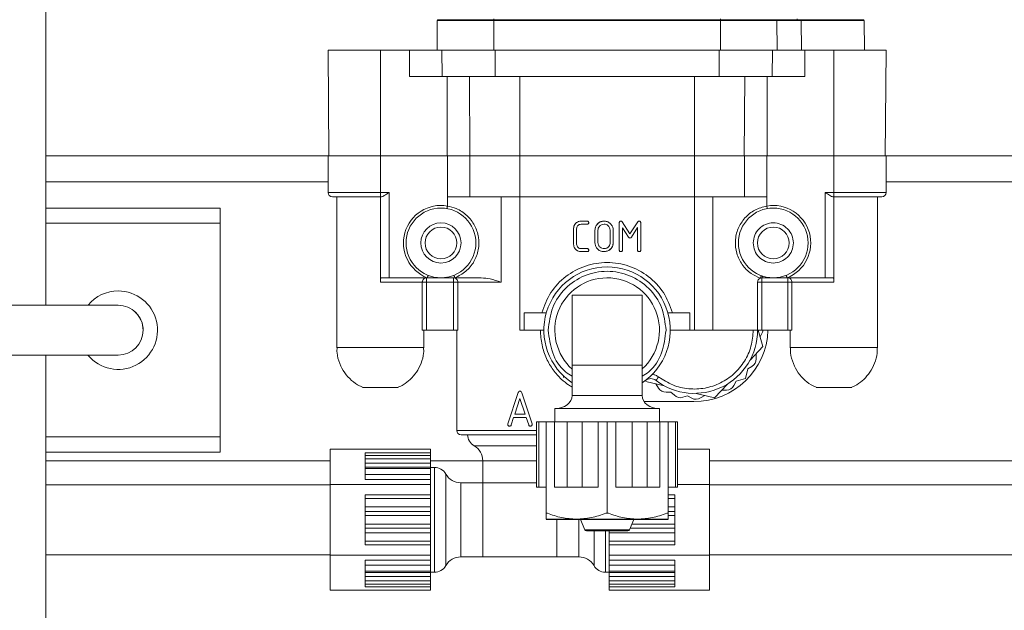
# Model space of a CAD drawing. Units: inches. Extents: x -505 to 1201, y -275 to 172.
# Drawn here: x 135 to 139, y 115 to 117 of the extents above; entities that cross this region are included whole.
import ezdxf

# ---------------------------------------------------------------- set-up
doc = ezdxf.new("R2010")
doc.units = ezdxf.units.IN
doc.header["$MEASUREMENT"] = 0

msp = doc.modelspace()

# ---------------------------------------------------------------- linework, layer by layer
at = {"color": 7, "linetype": 'Continuous', "lineweight": 15}
for p, q in [((135.136, 144.1019), (135.136, 116.1038)), ((136.903, 117.3893), (136.9018, 117.2554)), ((137.1577, 117.3893), (136.903, 117.3893)), ((136.9069, 117.3932), (137.1577, 117.3932)), ((137.1577, 117.397), (137.1577, 117.3932)), ((137.1577, 117.3932), (137.1577, 117.3893)), ((137.1577, 117.3932), (138.1813, 117.3932)), ((137.1577, 117.3893), (137.1577, 117.2554)), ((138.1813, 117.3893), (137.1577, 117.3893)), ((138.1813, 117.397), (138.1813, 117.3932)), ((138.1813, 117.3932), (138.1813, 117.3893)), ((138.1813, 117.3932), (138.4321, 117.3932)), ((138.1813, 117.3893), (138.1813, 117.2554)), ((138.4361, 117.3893), (138.1813, 117.3893)), ((138.4321, 117.3932), (138.5453, 117.3932)), ((138.4361, 117.3893), (138.4372, 117.2554)), ((138.546, 117.3893), (138.4361, 117.3893)), ((138.5453, 117.3932), (138.8258, 117.3932)), ((138.546, 117.3893), (138.5463, 117.2554)), ((138.8298, 117.3893), (138.546, 117.3893)), ((138.8298, 117.3893), (138.8309, 117.2554)), ((136.4097, 117.2554), (136.4138, 116.779)), ((136.4097, 117.2554), (136.6459, 117.2554)), ((136.6459, 116.779), (136.6459, 117.2554)), ((136.6459, 117.2554), (136.7769, 117.2554)), ((136.7769, 117.1373), (136.7769, 117.2554)), ((136.7769, 117.2554), (136.9117, 117.2554)), ((136.9117, 117.2554), (137.0603, 117.2554)), ((136.9245, 117.1373), (136.9235, 117.2554)), ((137.0603, 117.2554), (137.1636, 117.2554)), ((137.1636, 117.1373), (137.1636, 117.2554)), ((137.1636, 117.2554), (138.1754, 117.2554)), ((138.1754, 117.1373), (138.1754, 117.2554)), ((138.1754, 117.2554), (138.2787, 117.2554)), ((138.2787, 117.2554), (138.4276, 117.2554)), ((138.4145, 117.1373), (138.4155, 117.2554)), ((138.4288, 117.2554), (138.5621, 117.2554)), ((138.5621, 117.1373), (138.5621, 117.2554)), ((138.5621, 117.2554), (138.6931, 117.2554)), ((138.6931, 116.779), (138.6931, 117.2554)), ((138.6931, 117.2554), (138.9293, 117.2554)), ((138.9252, 116.779), (138.9293, 117.2554)), ((136.7769, 117.1373), (136.9245, 117.1373)), ((136.9245, 117.1373), (137.1636, 117.1373)), ((136.9475, 116.779), (136.9475, 117.1373)), ((137.0505, 116.779), (137.0485, 117.1373)), ((137.1636, 117.1373), (138.1754, 117.1373)), ((137.2758, 116.779), (137.2758, 117.1373)), ((138.0632, 116.779), (138.0632, 117.1373)), ((138.1754, 117.1373), (138.4145, 117.1373)), ((138.2885, 116.779), (138.2905, 117.1373)), ((138.3915, 116.779), (138.3915, 117.1373)), ((138.4145, 117.1373), (138.5621, 117.1373)), ((135.136, 116.779), (136.4097, 116.779)), ((136.4097, 116.779), (136.4097, 116.6137)), ((136.4097, 116.779), (136.6459, 116.779)), ((136.6459, 116.6137), (136.6459, 116.779)), ((136.6459, 116.779), (136.9488, 116.779)), ((136.9488, 116.594), (136.9488, 116.779)), ((136.9488, 116.779), (137.0494, 116.779)), ((137.0494, 116.779), (137.0494, 116.594)), ((137.2758, 116.779), (137.0494, 116.779)), ((137.2758, 116.594), (137.2758, 116.779)), ((138.0632, 116.779), (137.2758, 116.779)), ((138.0632, 116.594), (138.0632, 116.779)), ((138.2896, 116.779), (138.0632, 116.779)), ((138.2896, 116.594), (138.2896, 116.779)), ((138.2896, 116.779), (138.3902, 116.779)), ((138.3902, 116.779), (138.3902, 116.594)), ((138.3902, 116.779), (138.6931, 116.779)), ((138.6931, 116.6137), (138.6931, 116.779)), ((138.6931, 116.779), (138.9293, 116.779)), ((138.9293, 116.6137), (138.9293, 116.779)), ((138.9293, 116.779), (139.5593, 116.779)), ((136.449, 116.594), (136.449, 115.912)), ((136.6459, 116.6137), (136.6853, 116.6137)), ((136.6459, 116.2082), (136.6459, 116.594)), ((136.6459, 116.594), (136.6512, 116.594)), ((136.6853, 116.6137), (136.6853, 116.2278)), ((136.9488, 116.5521), (136.9488, 116.594)), ((137.0494, 116.594), (136.9488, 116.594)), ((137.2758, 116.594), (137.0494, 116.594)), ((137.1918, 116.594), (137.1918, 116.2082)), ((138.0632, 116.594), (137.2758, 116.594)), ((137.2758, 115.9916), (137.2758, 116.594)), ((138.2896, 116.594), (138.0632, 116.594)), ((138.0632, 115.9916), (138.0632, 116.594)), ((138.1472, 115.9916), (138.1472, 116.594)), ((138.3902, 116.594), (138.2896, 116.594)), ((138.3902, 116.594), (138.3902, 116.5521)), ((138.6538, 116.2278), (138.6538, 116.6137)), ((138.6538, 116.6137), (138.6931, 116.6137)), ((138.6931, 116.594), (138.6879, 116.594)), ((138.6931, 116.2082), (138.6931, 116.594)), ((138.89, 115.912), (138.89, 116.594)), ((135.136, 116.5428), (135.9234, 116.5428)), ((135.9234, 116.4739), (135.9234, 116.5428)), ((135.136, 116.4739), (135.9234, 116.4739)), ((135.9234, 115.5093), (135.9234, 116.4739)), ((137.5179, 116.3804), (137.5179, 116.4493)), ((137.5317, 116.4493), (137.5317, 116.3804)), ((137.5522, 116.4838), (137.5796, 116.4838)), ((137.5796, 116.47), (137.5522, 116.47)), ((137.7246, 116.3528), (137.7246, 116.4769)), ((137.7375, 116.4803), (137.7726, 116.4269)), ((137.7661, 116.4118), (137.7384, 116.4533)), ((137.7384, 116.4533), (137.7384, 116.3528)), ((137.7726, 116.4269), (137.8079, 116.48)), ((137.8073, 116.4543), (137.779, 116.4117)), ((137.8073, 116.3528), (137.8073, 116.4543)), ((137.8211, 116.4769), (137.8211, 116.3528)), ((137.6144, 116.3873), (137.6144, 116.4424)), ((137.6282, 116.4424), (137.6282, 116.3873)), ((137.6833, 116.3873), (137.6833, 116.4424)), ((137.6971, 116.4424), (137.6971, 116.3873)), ((137.5522, 116.3597), (137.5796, 116.3597)), ((137.5796, 116.346), (137.5522, 116.346)), ((136.8574, 116.2278), (136.6853, 116.2278)), ((136.8542, 116.2082), (136.8542, 116.2278)), ((136.9195, 116.2278), (136.8574, 116.2278)), ((136.9195, 116.2278), (136.9488, 116.2278)), ((136.9821, 116.2278), (136.9488, 116.2278)), ((136.9765, 116.2278), (136.9765, 116.2082)), ((137.1016, 116.2278), (136.9821, 116.2278)), ((138.3902, 116.2278), (138.3683, 116.2278)), ((138.3683, 116.2278), (138.3683, 116.2082)), ((138.3902, 116.2278), (138.4195, 116.2278)), ((138.4816, 116.2278), (138.4195, 116.2278)), ((138.6538, 116.2278), (138.4816, 116.2278)), ((138.4848, 116.2278), (138.4848, 116.2082)), ((136.8353, 116.2082), (136.6459, 116.2082)), ((136.8353, 115.9916), (136.8353, 116.2082)), ((136.9765, 116.2082), (136.8542, 116.2082)), ((136.8542, 116.2082), (136.8542, 115.9916)), ((136.9765, 116.2082), (136.9958, 116.2082)), ((136.9765, 115.9916), (136.9765, 116.2082)), ((137.1918, 116.2082), (136.9958, 116.2082)), ((136.9958, 116.2082), (136.9958, 115.9916)), ((138.3486, 116.2082), (138.3486, 115.9916)), ((138.3486, 116.2082), (138.3683, 116.2082)), ((138.4848, 116.2082), (138.3683, 116.2082)), ((138.3683, 116.2082), (138.3683, 115.9916)), ((138.4848, 116.2082), (138.5037, 116.2082)), ((138.4848, 115.9916), (138.4848, 116.2082)), ((138.5037, 116.2082), (138.5037, 115.9916)), ((137.512, 116.1491), (137.827, 116.1491)), ((137.512, 116.1491), (137.512, 115.8341)), ((137.827, 116.1491), (137.827, 115.8341)), ((137.2955, 116.0704), (137.3951, 116.0704)), ((137.2955, 115.9916), (137.2955, 116.0704)), ((137.9439, 116.0704), (138.0435, 116.0704)), ((138.0435, 116.0704), (138.0435, 115.9916)), ((136.8427, 115.912), (136.8427, 115.9916)), ((136.9765, 115.9916), (136.8542, 115.9916)), ((136.9958, 115.9916), (136.9765, 115.9916)), ((136.9904, 115.9916), (136.9904, 115.5389)), ((137.2758, 115.9916), (137.2955, 115.9916)), ((137.2955, 115.9916), (137.3841, 115.9916)), ((137.9549, 115.9916), (138.0435, 115.9916)), ((138.0435, 115.9916), (138.0632, 115.9916)), ((138.0632, 115.9916), (138.1472, 115.9916)), ((138.3486, 115.9916), (138.1472, 115.9916)), ((138.3683, 115.9916), (138.3486, 115.9916)), ((138.3729, 115.9184), (138.3509, 115.9916)), ((138.3705, 115.9822), (138.3598, 115.962)), ((138.4848, 115.9916), (138.3683, 115.9916)), ((138.5037, 115.9916), (138.4848, 115.9916)), ((138.4963, 115.9916), (138.4963, 115.912)), ((138.3147, 115.8567), (138.3729, 115.9184)), ((135.136, 115.8794), (135.136, 100.1027)), ((138.3416, 115.8852), (138.3422, 115.8624)), ((137.512, 115.8341), (137.512, 115.6964)), ((137.512, 115.8341), (137.6695, 115.8341)), ((137.6695, 115.8341), (137.827, 115.8341)), ((137.827, 115.6964), (137.827, 115.8341)), ((138.3234, 115.8278), (138.305, 115.8165)), ((137.4727, 115.7782), (137.4727, 115.7849)), ((138.305, 115.8165), (138.2948, 115.7734)), ((137.8449, 115.7601), (137.9275, 115.7405)), ((137.9013, 115.7302), (137.8893, 115.7496)), ((138.1546, 115.6868), (138.2128, 115.7485)), ((138.2523, 115.7606), (138.2421, 115.7415)), ((138.2948, 115.7734), (138.2523, 115.7606)), ((137.2684, 115.71), (137.2217, 115.5689)), ((137.3306, 115.5689), (137.284, 115.7089)), ((137.9577, 115.7124), (137.9361, 115.7117)), ((137.9734, 115.6975), (137.9577, 115.7124)), ((138.0325, 115.6947), (138.0117, 115.6885)), ((138.0515, 115.6844), (138.0325, 115.6947)), ((138.0721, 115.7063), (138.1546, 115.6868)), ((138.1103, 115.6973), (138.0908, 115.6854)), ((138.2087, 115.7207), (138.1859, 115.72)), ((137.2528, 115.6125), (137.2762, 115.6825)), ((137.2762, 115.6825), (137.2994, 115.6125)), ((137.8361, 115.6688), (138.0612, 115.6688)), ((137.2994, 115.6125), (137.2528, 115.6125)), ((137.4333, 115.6373), (137.4333, 115.5782)), ((137.4333, 115.6373), (137.6695, 115.6373)), ((137.6695, 115.6373), (137.9057, 115.6373)), ((137.9057, 115.5782), (137.9057, 115.6373)), ((137.2366, 115.5639), (137.2476, 115.5968)), ((137.2476, 115.5968), (137.3047, 115.5968)), ((137.3047, 115.5968), (137.3156, 115.5639)), ((137.3513, 115.5782), (137.3513, 115.283)), ((137.3607, 115.5782), (137.3513, 115.5782)), ((137.3607, 115.5782), (137.3607, 115.283)), ((137.3939, 115.5782), (137.3607, 115.5782)), ((137.3939, 115.1649), (137.3939, 115.5782)), ((137.432, 115.5782), (137.3939, 115.5782)), ((137.432, 115.5782), (137.432, 115.283)), ((137.4892, 115.5782), (137.432, 115.5782)), ((137.4891, 115.5782), (137.4891, 115.283)), ((137.5562, 115.5782), (137.4891, 115.5782)), ((137.5562, 115.283), (137.5562, 115.5782)), ((137.6295, 115.5782), (137.5562, 115.5782)), ((137.6295, 115.283), (137.6295, 115.5782)), ((137.6695, 115.5782), (137.6295, 115.5782)), ((137.6695, 115.1649), (137.6695, 115.5782)), ((137.7095, 115.5782), (137.6695, 115.5782)), ((137.7095, 115.283), (137.7095, 115.5782)), ((137.7828, 115.5782), (137.7095, 115.5782)), ((137.7828, 115.283), (137.7828, 115.5782)), ((137.8499, 115.5782), (137.7828, 115.5782)), ((137.907, 115.5782), (137.8498, 115.5782)), ((137.8499, 115.283), (137.8499, 115.5782)), ((137.907, 115.283), (137.907, 115.5782)), ((137.9451, 115.5782), (137.907, 115.5782)), ((137.9451, 115.1649), (137.9451, 115.5782)), ((137.9783, 115.5782), (137.9451, 115.5782)), ((137.9783, 115.283), (137.9783, 115.5782)), ((137.9877, 115.5782), (137.9783, 115.5782)), ((137.9877, 115.283), (137.9877, 115.5782)), ((137.3513, 115.5192), (137.0396, 115.5192)), ((135.136, 115.5093), (135.9234, 115.5093)), ((135.9234, 115.4404), (135.9234, 115.5093)), ((135.136, 115.4404), (135.9234, 115.4404)), ((136.4195, 115.2944), (136.4195, 115.4536)), ((136.4195, 115.4536), (136.8723, 115.4536)), ((136.8723, 115.4377), (136.577, 115.4377)), ((136.577, 115.426), (136.577, 115.4377)), ((136.8723, 115.426), (136.577, 115.426)), ((136.577, 115.4109), (136.577, 115.426)), ((136.8723, 115.4377), (136.8723, 115.4536)), ((136.8723, 115.4377), (136.8723, 115.426)), ((136.8723, 115.4109), (136.8723, 115.426)), ((138.1321, 115.4536), (137.9877, 115.4536)), ((138.1321, 115.4536), (138.1321, 115.2944)), ((136.4195, 115.4011), (135.136, 115.4011)), ((136.577, 115.4109), (136.8723, 115.4109)), ((136.577, 115.3912), (136.577, 115.4109)), ((136.8723, 115.3912), (136.577, 115.3912)), ((136.577, 115.3729), (136.577, 115.3912)), ((136.8723, 115.4109), (136.8723, 115.3912)), ((137.1085, 115.4011), (136.8723, 115.4011)), ((136.8723, 115.3729), (136.8723, 115.3912)), ((137.1085, 115.4017), (137.1085, 115.3026)), ((139.5691, 115.4011), (138.1321, 115.4011)), ((136.577, 115.3729), (136.8723, 115.3729)), ((136.577, 115.3676), (136.577, 115.3729)), ((136.577, 115.3676), (136.8723, 115.3676)), ((136.577, 115.3399), (136.577, 115.3676)), ((136.577, 115.3175), (136.577, 115.3399)), ((136.8723, 115.3399), (136.577, 115.3399)), ((136.8723, 115.3676), (136.8723, 115.3729)), ((136.8901, 115.3715), (136.8723, 115.3715)), ((136.8723, 115.3676), (136.8723, 115.3399)), ((136.8723, 115.3175), (136.8723, 115.3399)), ((136.4195, 115.2928), (135.136, 115.2928)), ((136.4195, 115.2928), (135.136, 115.2928)), ((136.4195, 115.2944), (136.8723, 115.2944)), ((136.4195, 114.9762), (136.4195, 115.2944)), ((136.577, 115.3175), (136.8723, 115.3175)), ((136.8723, 115.2944), (136.8723, 115.3175)), ((136.8723, 115.2484), (136.8723, 115.2944)), ((137.1085, 115.3026), (137.0094, 115.3026)), ((137.1085, 115.1353), (137.1085, 115.3026)), ((137.2758, 115.3026), (137.1085, 115.3026)), ((137.3513, 115.3026), (137.2758, 115.3026)), ((138.1321, 115.2944), (137.9877, 115.2944)), ((138.1321, 115.2944), (138.1321, 114.9762)), ((139.5691, 115.2928), (138.1321, 115.2928)), ((136.577, 115.2484), (136.8723, 115.2484)), ((136.577, 115.2318), (136.577, 115.2484)), ((136.8723, 115.2318), (136.8723, 115.2484)), ((137.3607, 115.283), (137.3513, 115.283)), ((137.3939, 115.283), (137.3607, 115.283)), ((137.4892, 115.283), (137.432, 115.283)), ((137.5562, 115.283), (137.4891, 115.283)), ((137.6295, 115.283), (137.5562, 115.283)), ((137.7828, 115.283), (137.7095, 115.283)), ((137.8499, 115.283), (137.7828, 115.283)), ((137.907, 115.283), (137.8498, 115.283)), ((137.9783, 115.283), (137.9451, 115.283)), ((137.9746, 115.2484), (137.9451, 115.2484)), ((137.9746, 115.2484), (137.9746, 115.2318)), ((137.9877, 115.283), (137.9783, 115.283)), ((136.577, 115.2318), (136.8723, 115.2318)), ((136.577, 115.1937), (136.577, 115.2318)), ((136.8723, 115.2318), (136.8723, 115.1937)), ((137.9746, 115.2318), (137.9746, 115.1937)), ((136.8723, 115.1937), (136.577, 115.1937)), ((136.577, 115.1733), (136.577, 115.1937)), ((136.577, 115.1733), (136.8723, 115.1733)), ((136.577, 115.155), (136.577, 115.1733)), ((136.8723, 115.1733), (136.8723, 115.1937)), ((136.8723, 115.155), (136.8723, 115.1733)), ((137.3997, 115.1649), (137.3939, 115.1649)), ((137.6695, 115.1649), (137.6638, 115.1649)), ((137.6752, 115.1649), (137.6695, 115.1649)), ((137.9451, 115.1649), (137.9394, 115.1649)), ((137.9746, 115.1733), (137.9451, 115.1733)), ((137.9746, 115.1937), (137.9746, 115.1733)), ((137.9746, 115.1733), (137.9746, 115.155)), ((136.577, 115.155), (136.8723, 115.155)), ((136.577, 115.1156), (136.577, 115.155)), ((136.8723, 115.1156), (136.577, 115.1156)), ((136.577, 115.0973), (136.577, 115.1156)), ((136.8723, 115.155), (136.8723, 115.1156)), ((136.8723, 115.0973), (136.8723, 115.1156)), ((137.1085, 114.968), (137.1085, 115.1353)), ((137.5317, 115.1383), (137.3939, 115.1383)), ((137.9451, 115.1373), (137.3939, 115.1373)), ((137.4431, 115.1353), (137.4431, 115.1373)), ((137.4431, 114.968), (137.4431, 115.1353)), ((137.8073, 115.1383), (137.5317, 115.1383)), ((137.5486, 115.1373), (137.569, 115.0908)), ((137.77, 115.0908), (137.7904, 115.1373)), ((137.9451, 115.1383), (137.8073, 115.1383)), ((137.9746, 115.155), (137.9746, 115.1156)), ((137.9746, 115.1156), (137.9746, 115.0973)), ((136.577, 115.0973), (136.8723, 115.0973)), ((136.577, 115.0769), (136.577, 115.0973)), ((136.577, 115.0769), (136.8723, 115.0769)), ((136.577, 115.0388), (136.577, 115.0769)), ((136.8723, 115.0769), (136.8723, 115.0973)), ((136.8723, 115.0769), (136.8723, 115.0388)), ((137.7628, 115.0861), (137.5762, 115.0861)), ((137.6793, 115.0861), (137.6793, 115.0769)), ((137.6793, 115.0769), (137.9746, 115.0769)), ((137.6793, 115.0388), (137.6793, 115.0769)), ((137.9746, 115.0973), (137.7729, 115.0973)), ((137.9746, 115.0973), (137.9746, 115.0769)), ((137.9746, 115.0769), (137.9746, 115.0388)), ((136.8723, 115.0388), (136.577, 115.0388)), ((136.577, 115.0222), (136.577, 115.0388)), ((136.577, 115.0222), (136.8723, 115.0222)), ((136.8723, 115.0222), (136.8723, 115.0388)), ((136.8723, 114.9762), (136.8723, 115.0222)), ((137.9746, 115.0388), (137.6793, 115.0388)), ((137.6793, 115.0388), (137.6793, 115.0222)), ((137.9746, 115.0222), (137.6793, 115.0222)), ((137.6793, 115.0222), (137.6793, 114.9762)), ((137.9746, 115.0388), (137.9746, 115.0222)), ((135.136, 114.9778), (136.4195, 114.9778)), ((135.136, 114.9778), (136.4195, 114.9778)), ((138.1321, 114.9778), (139.5691, 114.9778)), ((136.4195, 114.9762), (136.8723, 114.9762)), ((136.4195, 114.8171), (136.4195, 114.9762)), ((136.577, 114.9532), (136.8723, 114.9532)), ((136.577, 114.9307), (136.577, 114.9532)), ((136.8723, 114.9532), (136.8723, 114.9762)), ((136.8723, 114.9307), (136.8723, 114.9532)), ((137.0094, 114.968), (137.1085, 114.968)), ((137.4431, 114.968), (137.1085, 114.968)), ((137.4431, 114.968), (137.5422, 114.968)), ((138.1321, 114.9762), (137.6793, 114.9762)), ((137.6793, 114.9762), (137.6793, 114.9532)), ((137.9746, 114.9532), (137.6793, 114.9532)), ((137.6793, 114.9532), (137.6793, 114.9307)), ((137.9746, 114.9532), (137.9746, 114.9307)), ((138.1321, 114.9762), (138.1321, 114.8171)), ((136.577, 114.9307), (136.8723, 114.9307)), ((136.577, 114.9031), (136.577, 114.9307)), ((136.8723, 114.9031), (136.577, 114.9031)), ((136.577, 114.8977), (136.577, 114.9031)), ((136.577, 114.8977), (136.8723, 114.8977)), ((136.577, 114.8794), (136.577, 114.8977)), ((136.8723, 114.9307), (136.8723, 114.9031)), ((136.8723, 114.8977), (136.8723, 114.9031)), ((136.8723, 114.8991), (136.8901, 114.8991)), ((136.8723, 114.8794), (136.8723, 114.8977)), ((137.6615, 114.8991), (137.6793, 114.8991)), ((137.6793, 114.9307), (137.9746, 114.9307)), ((137.6793, 114.9031), (137.6793, 114.9307)), ((137.9746, 114.9031), (137.6793, 114.9031)), ((137.6793, 114.9031), (137.6793, 114.8977)), ((137.9746, 114.8977), (137.6793, 114.8977)), ((137.6793, 114.8977), (137.6793, 114.8794)), ((137.9746, 114.9307), (137.9746, 114.9031)), ((137.9746, 114.9031), (137.9746, 114.8977)), ((137.9746, 114.8977), (137.9746, 114.8794)), ((136.577, 114.8794), (136.8723, 114.8794)), ((136.577, 114.8597), (136.577, 114.8794)), ((136.8723, 114.8597), (136.577, 114.8597)), ((136.577, 114.8447), (136.577, 114.8597)), ((136.577, 114.8447), (136.8723, 114.8447)), ((136.577, 114.8447), (136.577, 114.833)), ((136.8723, 114.8794), (136.8723, 114.8597)), ((136.8723, 114.8447), (136.8723, 114.8597)), ((136.8723, 114.8447), (136.8723, 114.833)), ((137.6793, 114.8794), (137.9746, 114.8794)), ((137.6793, 114.8597), (137.6793, 114.8794)), ((137.9746, 114.8597), (137.6793, 114.8597)), ((137.6793, 114.8597), (137.6793, 114.8447)), ((137.6793, 114.8447), (137.9746, 114.8447)), ((137.6793, 114.8447), (137.6793, 114.833)), ((137.9746, 114.8794), (137.9746, 114.8597)), ((137.9746, 114.8597), (137.9746, 114.8447)), ((137.9746, 114.8447), (137.9746, 114.833)), ((136.4195, 114.8171), (136.8723, 114.8171)), ((136.577, 114.833), (136.8723, 114.833)), ((136.8723, 114.8171), (136.8723, 114.833)), ((137.6793, 114.833), (137.9746, 114.833)), ((137.6793, 114.833), (137.6793, 114.8171)), ((138.1321, 114.8171), (137.6793, 114.8171))]:
    msp.add_line(p, q, dxfattribs=at)
at = {"color": 8, "linetype": 'Continuous', "lineweight": 15}
for p, q in [((136.4097, 116.6609), (135.136, 116.6609)), ((139.5593, 116.6609), (138.9293, 116.6609)), ((136.4097, 116.6137), (136.6459, 116.6137)), ((138.6931, 116.6137), (138.9293, 116.6137)), ((137.512, 115.6964), (137.6695, 115.6964)), ((137.6695, 115.6964), (137.827, 115.6964)), ((136.9904, 115.5389), (137.3513, 115.5389)), ((137.2758, 115.4699), (137.0691, 115.4699)), ((137.3513, 115.4699), (137.2758, 115.4699)), ((137.3513, 115.4017), (137.1085, 115.4017)), ((136.8901, 115.1353), (136.8901, 115.3715)), ((136.9412, 115.342), (136.9412, 115.1353)), ((137.0094, 115.3026), (137.0094, 114.968)), ((137.9451, 115.2318), (137.9746, 115.2318)), ((137.9746, 115.1937), (137.9451, 115.1937)), ((136.8901, 114.8991), (136.8901, 115.1353)), ((136.9412, 115.1353), (136.9412, 114.9286)), ((137.5422, 114.968), (137.5422, 115.1353)), ((137.9746, 115.1156), (137.7809, 115.1156)), ((137.9451, 115.155), (137.9746, 115.155)), ((137.569, 115.0908), (137.77, 115.0908)), ((137.6104, 114.9286), (137.6104, 115.0861)), ((137.6615, 115.0861), (137.6615, 114.8991))]:
    msp.add_line(p, q, dxfattribs=at)
at = {"color": 7, "linetype": 'Continuous', "lineweight": 15, "flags": 128}
for points in [[(136.9488, 116.5521), (136.9484, 116.5498), (136.948, 116.5476), (136.9476, 116.5456), (136.9473, 116.5438), (136.9471, 116.5424), (136.9469, 116.5413), (136.9468, 116.5407), (136.9467, 116.5404)], [(138.3902, 116.5521), (138.3906, 116.5498), (138.391, 116.5476), (138.3914, 116.5456), (138.3917, 116.5438), (138.3919, 116.5424), (138.3921, 116.5413), (138.3922, 116.5407), (138.3923, 116.5404)], [(136.8574, 116.2278), (136.8582, 116.23), (136.859, 116.2321), (136.8598, 116.234), (136.8604, 116.2356), (136.861, 116.237), (136.8614, 116.238), (136.8616, 116.2386), (136.8617, 116.2388)], [(136.9488, 116.2278), (136.9485, 116.2284), (136.9482, 116.2289), (136.948, 116.2293), (136.9477, 116.2297), (136.9474, 116.2299), (136.9472, 116.2301), (136.947, 116.2302), (136.9467, 116.2302)], [(138.3902, 116.2278), (138.3905, 116.2284), (138.3908, 116.2289), (138.3911, 116.2293), (138.3913, 116.2297), (138.3916, 116.2299), (138.3918, 116.2301), (138.3921, 116.2302), (138.3923, 116.2302)], [(138.4816, 116.2278), (138.4808, 116.23), (138.48, 116.2321), (138.4792, 116.234), (138.4786, 116.2356), (138.478, 116.237), (138.4776, 116.238), (138.4774, 116.2386), (138.4773, 116.2388)], [(138.3705, 115.9822), (138.3727, 115.9869), (138.3741, 115.9916)], [(137.9021, 115.7802), (137.8998, 115.7772), (137.8976, 115.7743), (137.8955, 115.7715), (137.8937, 115.7692), (137.8922, 115.7672), (137.8911, 115.7658), (137.8904, 115.7649), (137.8902, 115.7646)]]:
    msp.add_lwpolyline(points, dxfattribs=at)
at = {"color": 7, "linetype": 'Continuous', "lineweight": 15}
for centre, radius in [((136.9195, 116.3853), 0.1575), ((138.4195, 116.3853), 0.1575), ((136.9195, 116.3853), 0.0906), ((136.9195, 116.3853), 0.0719), ((138.4195, 116.3853), 0.0719)]:
    msp.add_circle(centre, radius, dxfattribs=at)
for centre, radius, start, end in [((136.9069, 117.3893), 0.00394, 90, 179.5), ((138.4321, 117.3893), 0.00394, 0.5, 90), ((138.8258, 117.3893), 0.00394, 0.5, 90), ((136.4293, 116.6137), 0.0197, 180, 270), ((138.9097, 116.6137), 0.0197, 270, 0), ((136.9195, 116.3853), 0.1693, 80.0448, 248.4711), ((138.4195, 116.3853), 0.1693, 291.5289, 99.9552), ((137.6695, 115.9916), 0.2854, 90, 236.5146), ((137.6695, 115.9916), 0.2854, 303.4854, 90), ((136.9062, 116.2012), 0.0805, 19.373, 27.923), ((137.6695, 115.9916), 0.2362, 312.1461, 228.1897), ((138.4466, 116.1982), 0.0902, 154.1856, 161.787), ((138.3827, 116.2249), 0.0146, 135.8263, 168.5139), ((135.4628, 115.9916), 0.1772, 90, 140.187), ((135.4628, 115.9916), 0.1772, 220.1023, 90), ((135.4628, 115.9916), 0.1122, 0, 90.019), ((135.4628, 115.9916), 0.1122, 270.0293, 0), ((138.0632, 115.9916), 0.2854, 232.6948, 0), ((138.0612, 116.0034), 0.3346, 270, 357.9774), ((138.3029, 115.8614), 0.0394, 301.4821, 1.4821), ((137.8664, 115.7333), 0.0394, 52.6948, 127.3052), ((138.2074, 115.7601), 0.0394, 271.9063, 331.9063), ((137.9348, 115.751), 0.0394, 211.9063, 271.9063), ((138.0004, 115.7262), 0.0394, 226.6942, 286.6942), ((138.0703, 115.719), 0.0394, 241.4821, 301.4821), ((137.0101, 115.5389), 0.0197, 180, 270), ((137.0986, 115.521), 0.0591, 181.787, 240), ((137.0297, 115.4017), 0.0787, 0, 60), ((136.8901, 115.3125), 0.0591, 30, 90), ((137.0094, 115.3814), 0.0787, 210, 270), ((137.5762, 115.094), 0.00787, 203.7495, 270), ((137.7628, 115.094), 0.00787, 270, 336.2505), ((137.0094, 114.8893), 0.0787, 90, 150), ((137.5422, 114.8893), 0.0787, 30, 90), ((136.8901, 114.9582), 0.0591, 270, 330), ((137.6615, 114.9582), 0.0591, 210, 270)]:
    msp.add_arc(centre, radius, start, end, dxfattribs=at)
for centre, major_axis, start_param, end_param in [((137.4333, 115.6964), (0.0787, 0), 4.712389, 6.283185), ((137.9057, 115.6964), (-0.0787, 0), 0, 1.570796)]:
    msp.add_ellipse(centre, major_axis=major_axis, ratio=0.75, start_param=start_param, end_param=end_param, dxfattribs=at)
for points, knots in [([(138.5271, 117.397), (138.5271, 117.3966), (138.5271, 117.3957), (138.5273, 117.3945), (138.5275, 117.3937), (138.5277, 117.3933), (138.5279, 117.3932), (138.5279, 117.3932), (138.5279, 117.3932)], [0, 0, 0, 0, 0.217985, 0.435549, 0.654577, 0.873777, 0.968233, 1, 1, 1, 1]), ([(138.5453, 117.3932), (138.5453, 117.3932), (138.5454, 117.3932), (138.5455, 117.3931), (138.5457, 117.3927), (138.5459, 117.3918), (138.546, 117.3906), (138.546, 117.3897), (138.546, 117.3893)], [0, 0, 0, 0, 0.028028, 0.139345, 0.355698, 0.570818, 0.785632, 1, 1, 1, 1]), ([(136.4293, 116.594), (136.4326, 116.594), (136.4391, 116.594), (136.4892, 116.594), (136.5608, 116.594), (136.6175, 116.594), (136.6459, 116.594)], [0, 0, 0, 0, 0.249999, 0.499997, 0.750001, 1, 1, 1, 1]), ([(136.6459, 116.594), (136.6459, 116.5943), (136.6459, 116.5949), (136.6459, 116.5994), (136.6459, 116.6059), (136.6459, 116.6111), (136.6459, 116.6137)], [0, 0, 0, 0, 0.249877, 0.499857, 0.749943, 1, 1, 1, 1]), ([(136.6853, 116.6137), (136.6814, 116.6109), (136.6741, 116.6056), (136.6642, 116.5993), (136.6563, 116.595), (136.6528, 116.5943), (136.6512, 116.594)], [0, 0, 0, 0, 0.306068, 0.585818, 0.81166, 1, 1, 1, 1]), ([(138.6879, 116.594), (138.686, 116.5944), (138.6819, 116.5952), (138.6733, 116.6002), (138.6637, 116.6066), (138.6571, 116.6113), (138.6538, 116.6137)], [0, 0, 0, 0, 0.212901, 0.470466, 0.737344, 1, 1, 1, 1]), ([(138.6931, 116.594), (138.6931, 116.5943), (138.6931, 116.5949), (138.6931, 116.5994), (138.6931, 116.6059), (138.6931, 116.6111), (138.6931, 116.6137)], [0, 0, 0, 0, 0.249877, 0.499857, 0.749943, 1, 1, 1, 1]), ([(138.6931, 116.594), (138.7215, 116.594), (138.7782, 116.594), (138.8498, 116.594), (138.8999, 116.594), (138.9064, 116.594), (138.9097, 116.594)], [0, 0, 0, 0, 0.2499987, 0.5000027, 0.7500012, 1, 1, 1, 1]), ([(136.9488, 116.5521), (136.9621, 116.5488), (136.9942, 116.5409), (137.0383, 116.5114), (137.0737, 116.4661), (137.092, 116.4115), (137.0912, 116.3536), (137.0707, 116.2995), (137.0337, 116.2539), (136.9993, 116.2366), (136.9821, 116.2278)], [0, 0, 0, 0, 0.093002, 0.22417, 0.353196, 0.480706, 0.609315, 0.739458, 0.869402, 1, 1, 1, 1]), ([(138.3608, 116.2264), (138.3467, 116.2328), (138.3151, 116.2471), (138.2771, 116.286), (138.2518, 116.3375), (138.2452, 116.3948), (138.2582, 116.4514), (138.2894, 116.5), (138.3347, 116.5369), (138.3717, 116.547), (138.3902, 116.5521)], [0, 0, 0, 0, 0.1041635, 0.2329201, 0.3595182, 0.4862557, 0.614776, 0.7435498, 0.8714894, 1, 1, 1, 1]), ([(137.5179, 116.4493), (137.5185, 116.4544), (137.5197, 116.4645), (137.529, 116.4757), (137.5402, 116.4827), (137.5482, 116.4834), (137.5522, 116.4838)], [0, 0, 0, 0, 0.2795782, 0.5594035, 0.7796479, 1, 1, 1, 1]), ([(137.5389, 116.4809), (137.5384, 116.4808), (137.533, 116.4797), (137.5259, 116.4723), (137.5189, 116.4613), (137.5183, 116.4533), (137.5179, 116.4493)], [0, 0, 0, 0, 0.034814, 0.4096, 0.704654, 1, 1, 1, 1]), ([(137.5522, 116.47), (137.5492, 116.4696), (137.5431, 116.4689), (137.5364, 116.4632), (137.5323, 116.4565), (137.5319, 116.4517), (137.5317, 116.4493)], [0, 0, 0, 0, 0.279503, 0.559051, 0.779522, 1, 1, 1, 1]), ([(137.5796, 116.4838), (137.5806, 116.4837), (137.5827, 116.4836), (137.5853, 116.4819), (137.5863, 116.4793), (137.5864, 116.4777), (137.5864, 116.4769)], [0, 0, 0, 0, 0.2806085, 0.5589447, 0.7792064, 1, 1, 1, 1]), ([(137.5864, 116.4769), (137.5864, 116.4758), (137.5863, 116.4737), (137.5846, 116.4712), (137.582, 116.4701), (137.5804, 116.47), (137.5796, 116.47)], [0, 0, 0, 0, 0.280446, 0.558314, 0.778685, 1, 1, 1, 1]), ([(137.6144, 116.4424), (137.6151, 116.4485), (137.6165, 116.4607), (137.6278, 116.4741), (137.6413, 116.4825), (137.6509, 116.4833), (137.6557, 116.4838)], [0, 0, 0, 0, 0.279505, 0.559275, 0.779585, 1, 1, 1, 1]), ([(137.6467, 116.4818), (137.6437, 116.4814), (137.6348, 116.48), (137.6241, 116.4702), (137.6156, 116.4568), (137.6148, 116.4472), (137.6144, 116.4424)], [0, 0, 0, 0, 0.158817, 0.485437, 0.742676, 1, 1, 1, 1]), ([(137.6557, 116.47), (137.6516, 116.4695), (137.6435, 116.4686), (137.6345, 116.4611), (137.629, 116.452), (137.6284, 116.4456), (137.6282, 116.4424)], [0, 0, 0, 0, 0.279608, 0.559286, 0.77956, 1, 1, 1, 1]), ([(137.6557, 116.4838), (137.6618, 116.483), (137.674, 116.4816), (137.6875, 116.4704), (137.6958, 116.4568), (137.6967, 116.4472), (137.6971, 116.4424)], [0, 0, 0, 0, 0.279572, 0.559289, 0.779572, 1, 1, 1, 1]), ([(137.687, 116.4681), (137.6855, 116.4703), (137.6813, 116.4764), (137.6699, 116.4824), (137.6605, 116.4833), (137.6557, 116.4838)], [0, 0, 0, 0, 0.217768, 0.608733, 1, 1, 1, 1]), ([(137.6833, 116.4424), (137.6828, 116.4465), (137.6819, 116.4546), (137.6744, 116.4637), (137.6653, 116.4692), (137.6589, 116.4697), (137.6557, 116.47)], [0, 0, 0, 0, 0.279641, 0.559315, 0.779543, 1, 1, 1, 1]), ([(137.7246, 116.4769), (137.7247, 116.4779), (137.7248, 116.48), (137.7265, 116.4825), (137.729, 116.4836), (137.7306, 116.4837), (137.7315, 116.4838)], [0, 0, 0, 0, 0.280707, 0.559019, 0.779174, 1, 1, 1, 1]), ([(137.7315, 116.4838), (137.7321, 116.4837), (137.7335, 116.4836), (137.7357, 116.4825), (137.7368, 116.4811), (137.7375, 116.4803)], [0, 0, 0, 0, 0.2802562, 0.5607057, 1, 1, 1, 1]), ([(137.8079, 116.48), (137.8082, 116.4806), (137.8089, 116.4818), (137.811, 116.4834), (137.8128, 116.4836), (137.8139, 116.4838)], [0, 0, 0, 0, 0.2808817, 0.5619441, 1, 1, 1, 1]), ([(137.8139, 116.4838), (137.815, 116.4837), (137.8171, 116.4836), (137.8198, 116.4819), (137.8209, 116.4794), (137.821, 116.4777), (137.8211, 116.4769)], [0, 0, 0, 0, 0.280662, 0.558789, 0.778957, 1, 1, 1, 1]), ([(138.329, 116.3853), (138.3303, 116.3972), (138.333, 116.4209), (138.354, 116.451), (138.3839, 116.4712), (138.4195, 116.4782), (138.4551, 116.4712), (138.485, 116.451), (138.506, 116.4209), (138.5087, 116.3972), (138.5101, 116.3853)], [0, 0, 0, 0, 0.125, 0.250001, 0.375001, 0.5, 0.624999, 0.749999, 0.875, 1, 1, 1, 1]), ([(137.7726, 116.4076), (137.7719, 116.4077), (137.7704, 116.4078), (137.7681, 116.4093), (137.7669, 116.4109), (137.7661, 116.4118)], [0, 0, 0, 0, 0.279328, 0.560568, 1, 1, 1, 1]), ([(137.779, 116.4117), (137.778, 116.4105), (137.7764, 116.4083), (137.7738, 116.4078), (137.7726, 116.4076)], [0, 0, 0, 0, 0.561355, 1, 1, 1, 1]), ([(137.5522, 116.346), (137.5471, 116.3466), (137.537, 116.3478), (137.5258, 116.3572), (137.519, 116.3685), (137.5183, 116.3764), (137.5179, 116.3804)], [0, 0, 0, 0, 0.279512, 0.559285, 0.779585, 1, 1, 1, 1]), ([(137.5213, 116.3654), (137.524, 116.3612), (137.5288, 116.3538), (137.5403, 116.347), (137.5482, 116.3463), (137.5522, 116.346)], [0, 0, 0, 0, 0.381238, 0.690575, 1, 1, 1, 1]), ([(137.5317, 116.3804), (137.5321, 116.3774), (137.5328, 116.3713), (137.5384, 116.3646), (137.5451, 116.3604), (137.5498, 116.3599), (137.5522, 116.3597)], [0, 0, 0, 0, 0.2795261, 0.5592595, 0.7796696, 1, 1, 1, 1]), ([(137.5796, 116.3597), (137.5806, 116.3597), (137.5827, 116.3596), (137.5853, 116.3578), (137.5863, 116.3553), (137.5864, 116.3537), (137.5864, 116.3528)], [0, 0, 0, 0, 0.280541, 0.558682, 0.77915, 1, 1, 1, 1]), ([(137.6557, 116.346), (137.6496, 116.3467), (137.6374, 116.3481), (137.624, 116.3594), (137.6156, 116.3729), (137.6148, 116.3825), (137.6144, 116.3873)], [0, 0, 0, 0, 0.279533, 0.559267, 0.779574, 1, 1, 1, 1]), ([(137.6245, 116.3617), (137.626, 116.3595), (137.6302, 116.3534), (137.6415, 116.3473), (137.651, 116.3464), (137.6557, 116.346)], [0, 0, 0, 0, 0.218093, 0.608937, 1, 1, 1, 1]), ([(137.6282, 116.3873), (137.6286, 116.3832), (137.6295, 116.3751), (137.637, 116.366), (137.6461, 116.3605), (137.6525, 116.36), (137.6557, 116.3597)], [0, 0, 0, 0, 0.279654, 0.559291, 0.779563, 1, 1, 1, 1]), ([(137.6971, 116.3873), (137.6963, 116.3812), (137.6949, 116.369), (137.6836, 116.3556), (137.6701, 116.3472), (137.6605, 116.3464), (137.6557, 116.346)], [0, 0, 0, 0, 0.279527, 0.559275, 0.779587, 1, 1, 1, 1]), ([(137.6557, 116.3597), (137.6598, 116.3602), (137.668, 116.3611), (137.677, 116.3686), (137.6825, 116.3777), (137.683, 116.3841), (137.6833, 116.3873)], [0, 0, 0, 0, 0.279652, 0.55933, 0.779517, 1, 1, 1, 1]), ([(137.6656, 116.3481), (137.6683, 116.3485), (137.6769, 116.3498), (137.6874, 116.3596), (137.6958, 116.3729), (137.6967, 116.3825), (137.6971, 116.3873)], [0, 0, 0, 0, 0.145342, 0.477205, 0.738521, 1, 1, 1, 1]), ([(138.5101, 116.3853), (138.5087, 116.3735), (138.506, 116.3498), (138.485, 116.3196), (138.4551, 116.2995), (138.4195, 116.2924), (138.3839, 116.2995), (138.354, 116.3196), (138.333, 116.3498), (138.3303, 116.3735), (138.329, 116.3853)], [0, 0, 0, 0, 0.1250021, 0.2499978, 0.3749998, 0.5000001, 0.6250002, 0.7500022, 0.8749979, 1, 1, 1, 1]), ([(137.5864, 116.3528), (137.5864, 116.3518), (137.5863, 116.3497), (137.5845, 116.3472), (137.582, 116.3461), (137.5804, 116.346), (137.5796, 116.346)], [0, 0, 0, 0, 0.280512, 0.55854, 0.778687, 1, 1, 1, 1]), ([(137.7315, 116.346), (137.7305, 116.346), (137.7284, 116.3461), (137.7258, 116.3479), (137.7247, 116.3504), (137.7247, 116.352), (137.7246, 116.3528)], [0, 0, 0, 0, 0.2807468, 0.5586236, 0.7788627, 1, 1, 1, 1]), ([(137.7384, 116.3528), (137.7383, 116.3517), (137.7382, 116.3497), (137.7365, 116.3471), (137.734, 116.3461), (137.7323, 116.346), (137.7315, 116.346)], [0, 0, 0, 0, 0.280598, 0.558954, 0.779219, 1, 1, 1, 1]), ([(137.8142, 116.346), (137.8131, 116.346), (137.8111, 116.3461), (137.8085, 116.3479), (137.8074, 116.3504), (137.8073, 116.352), (137.8073, 116.3528)], [0, 0, 0, 0, 0.280747, 0.558624, 0.778863, 1, 1, 1, 1]), ([(137.8211, 116.3528), (137.821, 116.3518), (137.8209, 116.3497), (137.8192, 116.3472), (137.8166, 116.3461), (137.815, 116.346), (137.8142, 116.346)], [0, 0, 0, 0, 0.2806814, 0.5585155, 0.7787643, 1, 1, 1, 1]), ([(137.3747, 116.0704), (137.3864, 116.1017), (137.4097, 116.1644), (137.4807, 116.2379), (137.5695, 116.2858), (137.6695, 116.3022), (137.7695, 116.2858), (137.8583, 116.2379), (137.9293, 116.1644), (137.9526, 116.1017), (137.9643, 116.0704)], [0, 0, 0, 0, 0.124999, 0.25, 0.375, 0.5, 0.625, 0.75, 0.875001, 1, 1, 1, 1]), ([(136.6459, 116.2082), (136.6459, 116.2104), (136.6459, 116.2148), (136.646, 116.2207), (136.6468, 116.225), (136.6484, 116.2275), (136.6503, 116.2277), (136.6511, 116.2278)], [0, 0, 0, 0, 0.208808, 0.417666, 0.624121, 0.822493, 1, 1, 1, 1]), ([(136.6511, 116.2278), (136.6531, 116.2278), (136.6569, 116.2278), (136.6653, 116.2278), (136.6749, 116.2278), (136.6818, 116.2278), (136.6853, 116.2278)], [0, 0, 0, 0, 0.249958, 0.500004, 0.749975, 1, 1, 1, 1]), ([(136.8542, 116.2278), (136.8521, 116.2276), (136.8487, 116.2273), (136.8444, 116.2252), (136.8414, 116.2229), (136.8382, 116.2192), (136.8362, 116.215), (136.8354, 116.2108), (136.8353, 116.2091), (136.8353, 116.2082)], [0, 0, 0, 0, 0.209035, 0.3456098, 0.4713508, 0.5849762, 0.8263182, 0.9130017, 1, 1, 1, 1]), ([(136.9958, 116.2082), (136.9955, 116.2107), (136.9949, 116.2159), (136.9904, 116.2224), (136.984, 116.227), (136.979, 116.2276), (136.9765, 116.2278)], [0, 0, 0, 0, 0.249995, 0.499973, 0.750021, 1, 1, 1, 1]), ([(137.1918, 116.2082), (137.1917, 116.2082), (137.1912, 116.2083), (137.1749, 116.2139), (137.1455, 116.2236), (137.115, 116.2265), (137.1016, 116.2278)], [0, 0, 0, 0, 0.001816, 0.017103, 0.568882, 1, 1, 1, 1]), ([(137.4038, 115.9916), (137.4078, 116.0264), (137.4157, 116.096), (137.4772, 116.1844), (137.565, 116.2435), (137.6695, 116.2643), (137.774, 116.2435), (137.8618, 116.1844), (137.9233, 116.096), (137.9313, 116.0264), (137.9353, 115.9916)], [0, 0, 0, 0, 0.125001, 0.25, 0.375, 0.5, 0.625, 0.75, 0.874999, 1, 1, 1, 1]), ([(138.3608, 116.2264), (138.3592, 116.2255), (138.3555, 116.2236), (138.3513, 116.2188), (138.349, 116.2133), (138.3487, 116.2096), (138.3486, 116.2082)], [0, 0, 0, 0, 0.241632, 0.527312, 0.812854, 1, 1, 1, 1]), ([(138.3683, 116.2278), (138.3661, 116.2277), (138.3635, 116.2274), (138.3612, 116.2265), (138.3608, 116.2264)], [0, 0, 0, 0, 0.8652241, 1, 1, 1, 1]), ([(138.5037, 116.2082), (138.5035, 116.2107), (138.5029, 116.2159), (138.4985, 116.2224), (138.4922, 116.227), (138.4873, 116.2276), (138.4848, 116.2278)], [0, 0, 0, 0, 0.250005, 0.499989, 0.749987, 1, 1, 1, 1]), ([(138.6538, 116.2278), (138.6572, 116.2278), (138.6641, 116.2278), (138.6737, 116.2278), (138.6821, 116.2278), (138.6859, 116.2278), (138.6879, 116.2278)], [0, 0, 0, 0, 0.250027, 0.499996, 0.750042, 1, 1, 1, 1]), ([(138.6879, 116.2278), (138.6889, 116.2277), (138.6908, 116.2274), (138.6924, 116.2245), (138.693, 116.22), (138.6931, 116.2143), (138.6931, 116.2102), (138.6931, 116.2082)], [0, 0, 0, 0, 0.203812, 0.397464, 0.614542, 0.807039, 1, 1, 1, 1]), ([(136.8542, 116.2082), (136.8521, 116.2082), (136.8478, 116.2082), (136.8422, 116.2082), (136.8376, 116.2082), (136.836, 116.2082), (136.8353, 116.2082)], [0, 0, 0, 0, 0.250018, 0.499972, 0.749977, 1, 1, 1, 1]), ([(138.5491, 116.2082), (138.5392, 116.2082), (138.5192, 116.2082), (138.5089, 116.2082), (138.5037, 116.2082)], [0, 0, 0, 0, 0.499985, 1, 1, 1, 1]), ([(138.6931, 116.2082), (138.6797, 116.2082), (138.6527, 116.2082), (138.6141, 116.2082), (138.5784, 116.2082), (138.5589, 116.2082), (138.5491, 116.2082)], [0, 0, 0, 0, 0.249998, 0.500007, 0.750006, 1, 1, 1, 1]), ([(135.4628, 116.1038), (135.4611, 116.1038), (135.4579, 116.1038), (135.4331, 116.1038), (135.3983, 116.1038), (135.3516, 116.1038), (135.2943, 116.1038), (135.2292, 116.1038), (135.1606, 116.1038), (135.088, 116.1038), (135.0065, 116.1038), (134.9191, 116.1038), (134.7889, 116.1038), (134.6097, 116.1038), (134.3817, 116.1038), (134.1512, 116.1038), (133.9522, 116.1038), (133.7887, 116.1038), (133.6595, 116.1038), (133.5468, 116.1038), (133.4536, 116.1038), (133.374, 116.1038), (133.3072, 116.1038), (133.2497, 116.1038), (133.2042, 116.1037), (133.1708, 116.1033), (133.1638, 116.1028), (133.1576, 116.1019), (133.1414, 116.0977), (133.1221, 116.0893), (133.1054, 116.0764), (133.0972, 116.0682), (133.0918, 116.0619), (133.0864, 116.0547), (133.0804, 116.0451), (133.0739, 116.0313), (133.0668, 116.0071), (133.0663, 115.9777), (133.0738, 115.9517), (133.0814, 115.9364), (133.0904, 115.9223), (133.1032, 115.9084), (133.12, 115.8957), (133.1295, 115.8909), (133.1432, 115.885), (133.1607, 115.8805), (133.1715, 115.8795), (133.2107, 115.8794), (133.2543, 115.8794), (133.3145, 115.8794), (133.3888, 115.8794), (133.4738, 115.8794), (133.5672, 115.8794), (133.6665, 115.8794), (133.8011, 115.8794), (133.9777, 115.8794), (134.1987, 115.8794), (134.4223, 115.8794), (134.607, 115.8794), (134.7558, 115.8794), (134.8775, 115.8794), (135.0074, 115.8794), (135.1393, 115.8794), (135.2639, 115.8794), (135.3505, 115.8794), (135.4052, 115.8794), (135.4372, 115.8794), (135.4587, 115.8794), (135.4614, 115.8794), (135.4628, 115.8794)], [0, 0, 0, 0, 0.01725, 0.033254, 0.04801, 0.061516, 0.07758, 0.091424, 0.103049, 0.11644, 0.12868, 0.141537, 0.155012, 0.182888, 0.210792, 0.238695, 0.266599, 0.285219, 0.303839, 0.321795, 0.338073, 0.352832, 0.369672, 0.384631, 0.401607, 0.420626, 0.441653, 0.461242, 0.475938, 0.485943, 0.489351, 0.49072, 0.491911, 0.492983, 0.494111, 0.496002, 0.498563, 0.503279, 0.506552, 0.508166, 0.50988, 0.513754, 0.518481, 0.5285, 0.539439, 0.551035, 0.581162, 0.597787, 0.615339, 0.632931, 0.64995, 0.666394, 0.682264, 0.69756, 0.712282, 0.740033, 0.767113, 0.79417, 0.821208, 0.83526, 0.851577, 0.870299, 0.891424, 0.914949, 0.940874, 0.954753, 0.969234, 0.984317, 1, 1, 1, 1]), ([(135.5746, 115.9938), (135.5747, 115.9959), (135.5751, 116.0091), (135.5692, 116.0299), (135.557, 116.0551), (135.5452, 116.0671), (135.5389, 116.0735)], [0, 0, 0, 0, 0.071748, 0.439812, 0.705641, 1, 1, 1, 1]), ([(136.8542, 115.9916), (136.8521, 115.9916), (136.8478, 115.9916), (136.8422, 115.9916), (136.8376, 115.9916), (136.836, 115.9916), (136.8353, 115.9916)], [0, 0, 0, 0, 0.250018, 0.499972, 0.749977, 1, 1, 1, 1]), ([(138.329, 115.9916), (138.327, 115.967), (138.323, 115.9178), (138.2917, 115.8497), (138.2443, 115.7924), (138.1827, 115.7504), (138.1119, 115.7268), (138.0377, 115.7239), (137.9645, 115.7403), (137.9229, 115.7669), (137.9021, 115.7802)], [0, 0, 0, 0, 0.1250007, 0.2500004, 0.3750006, 0.5, 0.6249996, 0.7499998, 0.8750002, 1, 1, 1, 1]), ([(136.449, 115.9129), (136.452, 115.9129), (136.4579, 115.9129), (136.5034, 115.9129), (136.5685, 115.9129), (136.6459, 115.9129), (136.7233, 115.9129), (136.7883, 115.9129), (136.8339, 115.9129), (136.8398, 115.9129), (136.8427, 115.9129)], [0, 0, 0, 0, 0.124994, 0.25, 0.375, 0.5, 0.625, 0.75, 0.875006, 1, 1, 1, 1]), ([(136.4505, 115.9129), (136.4502, 115.905), (136.4493, 115.8803), (136.4609, 115.8409), (136.4833, 115.7984), (136.5144, 115.7644), (136.543, 115.7433), (136.561, 115.7357), (136.5654, 115.7339)], [0, 0, 0, 0, 0.105006, 0.327585, 0.534611, 0.739762, 0.936802, 1, 1, 1, 1]), ([(136.7263, 115.734), (136.7341, 115.7375), (136.7539, 115.7466), (136.7823, 115.7692), (136.8103, 115.8015), (136.8311, 115.8419), (136.8423, 115.8803), (136.8415, 115.9045), (136.8412, 115.9129)], [0, 0, 0, 0, 0.114683, 0.28802, 0.477951, 0.679238, 0.888828, 1, 1, 1, 1]), ([(138.4963, 115.9129), (138.4992, 115.9129), (138.5052, 115.9129), (138.5507, 115.9129), (138.6157, 115.9129), (138.6931, 115.9129), (138.7705, 115.9129), (138.8356, 115.9129), (138.8811, 115.9129), (138.887, 115.9129), (138.89, 115.9129)], [0, 0, 0, 0, 0.124994, 0.25, 0.375, 0.5, 0.625, 0.75, 0.875006, 1, 1, 1, 1]), ([(138.4978, 115.9129), (138.4975, 115.905), (138.4965, 115.8803), (138.5082, 115.8409), (138.5305, 115.7984), (138.5617, 115.7644), (138.5902, 115.7433), (138.6083, 115.7357), (138.6127, 115.7339)], [0, 0, 0, 0, 0.105006, 0.327584, 0.534611, 0.739762, 0.936802, 1, 1, 1, 1]), ([(138.7735, 115.734), (138.7814, 115.7375), (138.8011, 115.7466), (138.8295, 115.7692), (138.8576, 115.8015), (138.8783, 115.8419), (138.8895, 115.8803), (138.8887, 115.9045), (138.8885, 115.9129)], [0, 0, 0, 0, 0.114682, 0.288019, 0.477951, 0.679238, 0.888828, 1, 1, 1, 1]), ([(137.9021, 115.7802), (137.8977, 115.7831), (137.889, 115.789), (137.8786, 115.7909), (137.8734, 115.7919)], [0, 0, 0, 0, 0.499989, 1, 1, 1, 1]), ([(136.5652, 115.7333), (136.5664, 115.7333), (136.5688, 115.7333), (136.5875, 115.7333), (136.6142, 115.7333), (136.6459, 115.7333), (136.6776, 115.7333), (136.7043, 115.7333), (136.7229, 115.7333), (136.7254, 115.7333), (136.7266, 115.7333)], [0, 0, 0, 0, 0.124985, 0.25, 0.375003, 0.5, 0.624997, 0.75, 0.875015, 1, 1, 1, 1]), ([(138.6124, 115.7333), (138.6136, 115.7333), (138.6161, 115.7333), (138.6347, 115.7333), (138.6614, 115.7333), (138.6931, 115.7333), (138.7249, 115.7333), (138.7515, 115.7333), (138.7702, 115.7333), (138.7726, 115.7333), (138.7738, 115.7333)], [0, 0, 0, 0, 0.1249845, 0.2500004, 0.3750032, 0.5, 0.6249968, 0.7499996, 0.8750155, 1, 1, 1, 1]), ([(137.2761, 115.716), (137.2751, 115.716), (137.2732, 115.7158), (137.27, 115.7138), (137.269, 115.7114), (137.2684, 115.71)], [0, 0, 0, 0, 0.280545, 0.560977, 1, 1, 1, 1]), ([(137.284, 115.7089), (137.2832, 115.7109), (137.2821, 115.7138), (137.2787, 115.7158), (137.277, 115.716), (137.2761, 115.716)], [0, 0, 0, 0, 0.557677, 0.7786, 1, 1, 1, 1]), ([(137.2217, 115.5689), (137.2215, 115.5684), (137.2213, 115.5676), (137.2213, 115.5668), (137.2213, 115.5664)], [0, 0, 0, 0, 0.559432, 1, 1, 1, 1]), ([(137.2213, 115.5664), (137.2214, 115.5652), (137.2215, 115.5628), (137.2235, 115.5599), (137.2263, 115.5587), (137.2282, 115.5586), (137.2291, 115.5586)], [0, 0, 0, 0, 0.280531, 0.558702, 0.779132, 1, 1, 1, 1]), ([(137.2291, 115.5586), (137.23, 115.5586), (137.2319, 115.5588), (137.235, 115.5603), (137.236, 115.5625), (137.2366, 115.5639)], [0, 0, 0, 0, 0.280981, 0.561568, 1, 1, 1, 1]), ([(137.3156, 115.5639), (137.316, 115.563), (137.3167, 115.5613), (137.3192, 115.559), (137.3216, 115.5587), (137.3231, 115.5586)], [0, 0, 0, 0, 0.280932, 0.561421, 1, 1, 1, 1]), ([(137.3231, 115.5586), (137.3243, 115.5586), (137.3267, 115.5587), (137.3296, 115.5607), (137.3308, 115.5636), (137.3309, 115.5655), (137.3309, 115.5664)], [0, 0, 0, 0, 0.2806805, 0.5589507, 0.7791876, 1, 1, 1, 1]), ([(137.3309, 115.5664), (137.3309, 115.5669), (137.3309, 115.5677), (137.3307, 115.5685), (137.3306, 115.5689)], [0, 0, 0, 0, 0.560077, 1, 1, 1, 1]), ([(137.0101, 115.5192), (137.014, 115.5192), (137.022, 115.5192), (137.0836, 115.5192), (137.1711, 115.5192), (137.2676, 115.5192), (137.3263, 115.5192), (137.3513, 115.5192)], [0, 0, 0, 0, 0.210869, 0.421747, 0.632621, 0.843497, 1, 1, 1, 1]), ([(137.3939, 115.1383), (137.3939, 115.1396), (137.3939, 115.1423), (137.3939, 115.1573), (137.3939, 115.1649)], [0, 0, 0, 0, 0.493037, 1, 1, 1, 1]), ([(137.3997, 115.1649), (137.421, 115.1575), (137.464, 115.1425), (137.509, 115.1397), (137.5317, 115.1383)], [0, 0, 0, 0, 0.494254, 1, 1, 1, 1]), ([(137.5317, 115.1383), (137.5539, 115.1396), (137.5988, 115.1423), (137.6419, 115.1573), (137.6638, 115.1649)], [0, 0, 0, 0, 0.493066, 1, 1, 1, 1]), ([(137.6752, 115.1649), (137.6965, 115.1575), (137.7396, 115.1425), (137.7846, 115.1397), (137.8073, 115.1383)], [0, 0, 0, 0, 0.494284, 1, 1, 1, 1]), ([(137.8073, 115.1383), (137.8295, 115.1396), (137.8744, 115.1423), (137.9175, 115.1573), (137.9394, 115.1649)], [0, 0, 0, 0, 0.493066, 1, 1, 1, 1]), ([(137.9451, 115.1649), (137.9451, 115.1575), (137.9451, 115.1425), (137.9451, 115.1397), (137.9451, 115.1383)], [0, 0, 0, 0, 0.494287, 1, 1, 1, 1])]:
    msp.add_open_spline(points, degree=3, knots=knots, dxfattribs=at)
at = {"color": 8, "linetype": 'Continuous', "lineweight": 15}
for points, knots in [([(137.512, 115.7344), (137.5067, 115.7374), (137.4921, 115.7457), (137.4609, 115.7708), (137.425, 115.8105), (137.394, 115.8634), (137.3726, 115.9248), (137.3698, 115.9691), (137.3684, 115.9916)], [0, 0, 0, 0, 0.091094, 0.249674, 0.429709, 0.61075, 0.801862, 1, 1, 1, 1]), ([(137.512, 115.7834), (137.5016, 115.7897), (137.4614, 115.8141), (137.4166, 115.8886), (137.408, 115.9573), (137.4038, 115.9916)], [0, 0, 0, 0, 0.150013, 0.57501, 1, 1, 1, 1]), ([(137.9353, 115.9916), (137.931, 115.9573), (137.9224, 115.8886), (137.8776, 115.8141), (137.8375, 115.7897), (137.827, 115.7834)], [0, 0, 0, 0, 0.42499, 0.849987, 1, 1, 1, 1])]:
    msp.add_open_spline(points, degree=3, knots=knots, dxfattribs=at)

doc.saveas('drawing.dxf')
